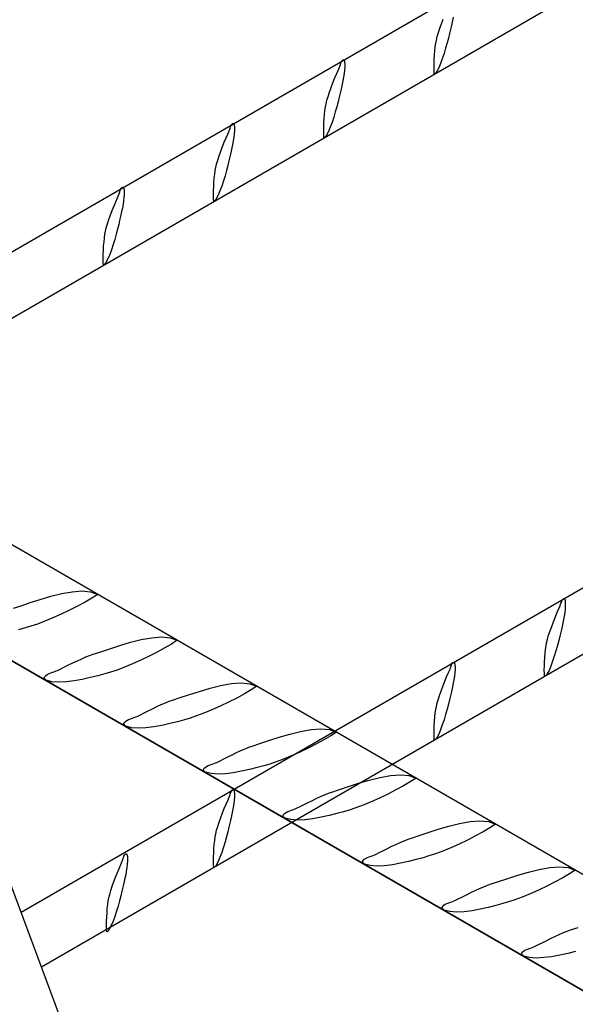
# Model space of a CAD drawing. Units: millimetres. Extents: x 132 to 2132, y 70750 to 76790.
# Drawn here: x 338 to 350, y 74717 to 74739 of the extents above; entities that cross this region are included whole.
import ezdxf

# ---------------------------------------------------------------- set-up
doc = ezdxf.new("R2010")
doc.units = ezdxf.units.MM
doc.layers.add('FERRI_ARMATURA_ROMPITRATTA', color=3, linetype='Continuous')
doc.layers.add('SOLAIO_PLASTBAU', color=252, linetype='Continuous')

msp = doc.modelspace()

# ---------------------------------------------------------------- linework, layer by layer
at = {"layer": 'FERRI_ARMATURA_ROMPITRATTA', "linetype": 'Continuous'}
for p, q in [((449.836, 74662.844), (251.719, 74777.226)), ((448.882, 74660.868), (248.915, 74776.32)), ((332.476, 74730.403), (371.878, 74753.152)), ((333.336, 74729.455), (372.336, 74751.972)), ((371.97, 74738.72), (338.366, 74719.321)), ((347.507, 74738.64), (347.544, 74738.739)), ((347.763, 74738.788), (347.748, 74738.711)), ((347.44, 74738.448), (347.471, 74738.542)), ((347.471, 74738.542), (347.507, 74738.64)), ((347.704, 74738.517), (347.683, 74738.431)), ((347.717, 74738.573), (347.704, 74738.517)), ((347.732, 74738.639), (347.717, 74738.573)), ((347.748, 74738.711), (347.732, 74738.639)), ((347.396, 74738.286), (347.414, 74738.362)), ((347.414, 74738.362), (347.44, 74738.448)), ((347.658, 74738.331), (347.629, 74738.223)), ((347.683, 74738.431), (347.658, 74738.331)), ((347.364, 74738.055), (347.373, 74738.141)), ((347.373, 74738.141), (347.384, 74738.219)), ((347.384, 74738.219), (347.396, 74738.286)), ((347.597, 74738.108), (347.563, 74737.993)), ((347.629, 74738.223), (347.597, 74738.108)), ((373.219, 74737.999), (338.809, 74718.134)), ((347.348, 74737.781), (347.351, 74737.872)), ((347.351, 74737.872), (347.357, 74737.964)), ((347.357, 74737.964), (347.364, 74738.055)), ((347.526, 74737.881), (347.487, 74737.776)), ((347.563, 74737.993), (347.526, 74737.881)), ((345.258, 74737.626), (345.289, 74737.697)), ((345.289, 74737.697), (345.296, 74737.714)), ((345.296, 74737.714), (345.302, 74737.735)), ((345.302, 74737.735), (345.31, 74737.759)), ((345.31, 74737.759), (345.318, 74737.784)), ((345.318, 74737.784), (345.328, 74737.808)), ((345.328, 74737.808), (345.338, 74737.829)), ((345.338, 74737.829), (345.35, 74737.846)), ((345.35, 74737.846), (345.363, 74737.856)), ((345.363, 74737.856), (345.377, 74737.859)), ((345.377, 74737.859), (345.385, 74737.855)), ((345.385, 74737.855), (345.391, 74737.848)), ((345.391, 74737.848), (345.396, 74737.836)), ((345.396, 74737.836), (345.399, 74737.823)), ((345.399, 74737.823), (345.401, 74737.808)), ((345.404, 74737.697), (345.399, 74737.631)), ((345.401, 74737.808), (345.402, 74737.793)), ((345.402, 74737.793), (345.403, 74737.779)), ((345.403, 74737.779), (345.404, 74737.766)), ((345.404, 74737.766), (345.404, 74737.755)), ((345.404, 74737.755), (345.404, 74737.697)), ((347.346, 74737.694), (347.348, 74737.781)), ((347.348, 74737.615), (347.346, 74737.694)), ((347.448, 74737.683), (347.407, 74737.605)), ((347.487, 74737.776), (347.448, 74737.683)), ((345.146, 74737.354), (345.185, 74737.451)), ((345.185, 74737.451), (345.222, 74737.543)), ((345.222, 74737.543), (345.258, 74737.626)), ((345.379, 74737.481), (345.364, 74737.403)), ((345.39, 74737.558), (345.379, 74737.481)), ((345.399, 74737.631), (345.39, 74737.558)), ((347.351, 74737.548), (347.348, 74737.615)), ((347.358, 74737.551), (347.351, 74737.548)), ((347.365, 74737.556), (347.358, 74737.551)), ((347.372, 74737.562), (347.365, 74737.556)), ((347.379, 74737.569), (347.372, 74737.562)), ((347.386, 74737.576), (347.379, 74737.569)), ((347.392, 74737.584), (347.386, 74737.576)), ((347.398, 74737.592), (347.392, 74737.584)), ((347.403, 74737.599), (347.398, 74737.592)), ((347.407, 74737.605), (347.403, 74737.599)), ((345.073, 74737.157), (345.109, 74737.255)), ((345.109, 74737.255), (345.146, 74737.354)), ((345.334, 74737.254), (345.319, 74737.189)), ((345.349, 74737.327), (345.334, 74737.254)), ((345.364, 74737.403), (345.349, 74737.327)), ((345.016, 74736.977), (345.042, 74737.063)), ((345.042, 74737.063), (345.073, 74737.157)), ((345.284, 74737.046), (345.259, 74736.947)), ((345.305, 74737.132), (345.284, 74737.046)), ((345.319, 74737.189), (345.305, 74737.132)), ((344.975, 74736.756), (344.986, 74736.835)), ((344.986, 74736.835), (344.998, 74736.902)), ((344.998, 74736.902), (345.016, 74736.977)), ((345.231, 74736.838), (345.199, 74736.724)), ((345.259, 74736.947), (345.231, 74736.838)), ((344.953, 74736.487), (344.959, 74736.58)), ((344.959, 74736.58), (344.966, 74736.67)), ((344.966, 74736.67), (344.975, 74736.756)), ((345.165, 74736.609), (345.128, 74736.497)), ((345.199, 74736.724), (345.165, 74736.609)), ((342.904, 74736.351), (342.912, 74736.375)), ((342.912, 74736.375), (342.92, 74736.399)), ((342.92, 74736.399), (342.929, 74736.423)), ((342.929, 74736.423), (342.94, 74736.444)), ((342.94, 74736.444), (342.951, 74736.461)), ((342.951, 74736.461), (342.964, 74736.472)), ((342.964, 74736.472), (342.979, 74736.475)), ((342.979, 74736.475), (342.987, 74736.471)), ((342.987, 74736.471), (342.993, 74736.463)), ((342.993, 74736.463), (342.998, 74736.452)), ((342.998, 74736.452), (343.001, 74736.439)), ((343.001, 74736.439), (343.003, 74736.424)), ((343.003, 74736.424), (343.005, 74736.409)), ((343.005, 74736.409), (343.006, 74736.394)), ((343.006, 74736.394), (343.006, 74736.381)), ((343.006, 74736.381), (343.007, 74736.371)), ((343.007, 74736.371), (343.007, 74736.313)), ((344.948, 74736.31), (344.95, 74736.396)), ((344.95, 74736.396), (344.953, 74736.487)), ((345.089, 74736.392), (345.05, 74736.298)), ((345.128, 74736.497), (345.089, 74736.392)), ((342.786, 74736.067), (342.824, 74736.158)), ((342.824, 74736.158), (342.859, 74736.242)), ((342.859, 74736.242), (342.891, 74736.313)), ((342.891, 74736.313), (342.897, 74736.33)), ((342.897, 74736.33), (342.904, 74736.351)), ((342.993, 74736.173), (342.981, 74736.096)), ((343.002, 74736.246), (342.993, 74736.173)), ((343.007, 74736.313), (343.002, 74736.246)), ((344.95, 74736.231), (344.948, 74736.31)), ((344.953, 74736.163), (344.95, 74736.231)), ((344.96, 74736.166), (344.953, 74736.163)), ((344.967, 74736.171), (344.96, 74736.166)), ((344.974, 74736.177), (344.967, 74736.171)), ((344.981, 74736.184), (344.974, 74736.177)), ((344.988, 74736.192), (344.981, 74736.184)), ((344.994, 74736.2), (344.988, 74736.192)), ((345, 74736.207), (344.994, 74736.2)), ((345.005, 74736.214), (345, 74736.207)), ((345.009, 74736.221), (345.005, 74736.214)), ((345.05, 74736.298), (345.009, 74736.221)), ((342.71, 74735.871), (342.748, 74735.97)), ((342.748, 74735.97), (342.786, 74736.067)), ((342.951, 74735.942), (342.936, 74735.87)), ((342.967, 74736.019), (342.951, 74735.942)), ((342.981, 74736.096), (342.967, 74736.019)), ((342.644, 74735.679), (342.675, 74735.773)), ((342.675, 74735.773), (342.71, 74735.871)), ((342.908, 74735.748), (342.887, 74735.662)), ((342.921, 74735.804), (342.908, 74735.748)), ((342.936, 74735.87), (342.921, 74735.804)), ((342.588, 74735.45), (342.6, 74735.517)), ((342.6, 74735.517), (342.618, 74735.592)), ((342.618, 74735.592), (342.644, 74735.679)), ((342.862, 74735.562), (342.833, 74735.454)), ((342.887, 74735.662), (342.862, 74735.562)), ((342.568, 74735.286), (342.577, 74735.372)), ((342.577, 74735.372), (342.588, 74735.45)), ((342.801, 74735.339), (342.767, 74735.224)), ((342.833, 74735.454), (342.801, 74735.339)), ((340.553, 74735.076), (340.566, 74735.087)), ((340.566, 74735.087), (340.581, 74735.09)), ((340.581, 74735.09), (340.589, 74735.086)), ((340.589, 74735.086), (340.595, 74735.078)), ((342.551, 74735.012), (342.555, 74735.103)), ((342.555, 74735.103), (342.56, 74735.195)), ((342.56, 74735.195), (342.568, 74735.286)), ((342.73, 74735.112), (342.691, 74735.007)), ((342.767, 74735.224), (342.73, 74735.112)), ((340.461, 74734.857), (340.493, 74734.928)), ((340.493, 74734.928), (340.499, 74734.945)), ((340.499, 74734.945), (340.506, 74734.966)), ((340.506, 74734.966), (340.514, 74734.99)), ((340.514, 74734.99), (340.522, 74735.015)), ((340.522, 74735.015), (340.531, 74735.039)), ((340.531, 74735.039), (340.542, 74735.06)), ((340.542, 74735.06), (340.553, 74735.076)), ((340.595, 74735.078), (340.6, 74735.067)), ((340.6, 74735.067), (340.603, 74735.054)), ((340.603, 74735.054), (340.605, 74735.039)), ((340.608, 74734.928), (340.603, 74734.862)), ((340.605, 74735.039), (340.606, 74735.024)), ((340.606, 74735.024), (340.607, 74735.01)), ((340.607, 74735.01), (340.608, 74734.996)), ((340.608, 74734.996), (340.608, 74734.986)), ((340.608, 74734.986), (340.608, 74734.928)), ((342.55, 74734.925), (342.551, 74735.012)), ((342.551, 74734.846), (342.55, 74734.925)), ((342.652, 74734.914), (342.611, 74734.836)), ((342.691, 74735.007), (342.652, 74734.914)), ((340.35, 74734.585), (340.388, 74734.682)), ((340.388, 74734.682), (340.426, 74734.774)), ((340.426, 74734.774), (340.461, 74734.857)), ((340.583, 74734.712), (340.569, 74734.634)), ((340.594, 74734.789), (340.583, 74734.712)), ((340.603, 74734.862), (340.594, 74734.789)), ((342.555, 74734.778), (342.551, 74734.846)), ((342.561, 74734.782), (342.555, 74734.778)), ((342.568, 74734.787), (342.561, 74734.782)), ((342.575, 74734.793), (342.568, 74734.787)), ((342.582, 74734.8), (342.575, 74734.793)), ((342.589, 74734.807), (342.582, 74734.8)), ((342.596, 74734.815), (342.589, 74734.807)), ((342.602, 74734.823), (342.596, 74734.815)), ((342.607, 74734.83), (342.602, 74734.823)), ((342.611, 74734.836), (342.607, 74734.83)), ((340.277, 74734.388), (340.312, 74734.486)), ((340.312, 74734.486), (340.35, 74734.585)), ((340.538, 74734.485), (340.523, 74734.42)), ((340.553, 74734.558), (340.538, 74734.485)), ((340.569, 74734.634), (340.553, 74734.558)), ((340.22, 74734.208), (340.246, 74734.294)), ((340.246, 74734.294), (340.277, 74734.388)), ((340.489, 74734.277), (340.464, 74734.178)), ((340.51, 74734.363), (340.489, 74734.277)), ((340.523, 74734.42), (340.51, 74734.363)), ((340.179, 74733.987), (340.19, 74734.065)), ((340.19, 74734.065), (340.202, 74734.132)), ((340.202, 74734.132), (340.22, 74734.208)), ((340.435, 74734.069), (340.403, 74733.955)), ((340.464, 74734.178), (340.435, 74734.069)), ((340.157, 74733.718), (340.162, 74733.811)), ((340.162, 74733.811), (340.17, 74733.901)), ((340.17, 74733.901), (340.179, 74733.987)), ((340.369, 74733.84), (340.332, 74733.728)), ((340.403, 74733.955), (340.369, 74733.84)), ((340.152, 74733.541), (340.153, 74733.627)), ((340.153, 74733.627), (340.157, 74733.718)), ((340.293, 74733.623), (340.254, 74733.529)), ((340.332, 74733.728), (340.293, 74733.623)), ((340.153, 74733.462), (340.152, 74733.541)), ((340.157, 74733.394), (340.153, 74733.462)), ((340.163, 74733.397), (340.157, 74733.394)), ((340.17, 74733.402), (340.163, 74733.397)), ((340.177, 74733.408), (340.17, 74733.402)), ((340.184, 74733.415), (340.177, 74733.408)), ((340.191, 74733.423), (340.184, 74733.415)), ((340.198, 74733.431), (340.191, 74733.423)), ((340.204, 74733.438), (340.198, 74733.431)), ((340.209, 74733.445), (340.204, 74733.438)), ((340.213, 74733.452), (340.209, 74733.445)), ((340.254, 74733.529), (340.213, 74733.452)), ((332.945, 74727.805), (370.757, 74705.974)), ((339.479, 74726.296), (339.691, 74726.312)), ((339.691, 74726.312), (339.879, 74726.295)), ((338.565, 74726.058), (338.784, 74726.129)), ((338.784, 74726.129), (339.016, 74726.197)), ((339.016, 74726.197), (339.251, 74726.256)), ((339.251, 74726.256), (339.479, 74726.296)), ((339.908, 74726.159), (339.76, 74726.072)), ((339.879, 74726.295), (340.032, 74726.239)), ((340.032, 74726.239), (339.908, 74726.159)), ((350.115, 74726.071), (350.124, 74726.094)), ((350.124, 74726.094), (350.134, 74726.116)), ((350.134, 74726.116), (350.146, 74726.132)), ((350.146, 74726.132), (350.159, 74726.143)), ((350.159, 74726.143), (350.173, 74726.146)), ((350.173, 74726.146), (350.181, 74726.142)), ((350.181, 74726.142), (350.187, 74726.134)), ((350.187, 74726.134), (350.192, 74726.123)), ((350.192, 74726.123), (350.195, 74726.11)), ((350.195, 74726.11), (350.197, 74726.095)), ((350.197, 74726.095), (350.198, 74726.08)), ((338.201, 74725.937), (338.368, 74725.991)), ((338.368, 74725.991), (338.565, 74726.058)), ((339.418, 74725.894), (339.236, 74725.807)), ((339.595, 74725.983), (339.418, 74725.894)), ((339.76, 74726.072), (339.595, 74725.983)), ((350.018, 74725.83), (350.054, 74725.913)), ((350.054, 74725.913), (350.085, 74725.984)), ((350.085, 74725.984), (350.092, 74726.001)), ((350.092, 74726.001), (350.099, 74726.022)), ((350.099, 74726.022), (350.106, 74726.046)), ((350.106, 74726.046), (350.115, 74726.071)), ((350.195, 74725.917), (350.187, 74725.844)), ((350.2, 74725.984), (350.195, 74725.917)), ((350.198, 74726.08), (350.199, 74726.065)), ((350.199, 74726.065), (350.2, 74726.052)), ((350.2, 74726.052), (350.2, 74726.042)), ((350.2, 74726.042), (350.2, 74725.984)), ((339.056, 74725.726), (338.882, 74725.654)), ((339.236, 74725.807), (339.056, 74725.726)), ((349.942, 74725.641), (349.981, 74725.738)), ((349.981, 74725.738), (350.018, 74725.83)), ((350.161, 74725.69), (350.145, 74725.614)), ((350.175, 74725.768), (350.161, 74725.69)), ((350.187, 74725.844), (350.175, 74725.768)), ((338.456, 74725.511), (338.307, 74725.47)), ((338.582, 74725.547), (338.456, 74725.511)), ((338.722, 74725.593), (338.582, 74725.547)), ((338.882, 74725.654), (338.722, 74725.593)), ((349.869, 74725.444), (349.905, 74725.542)), ((349.905, 74725.542), (349.942, 74725.641)), ((350.115, 74725.476), (350.102, 74725.419)), ((350.13, 74725.541), (350.115, 74725.476)), ((350.145, 74725.614), (350.13, 74725.541)), ((340.747, 74725.198), (340.981, 74725.256)), ((340.981, 74725.256), (341.21, 74725.297)), ((341.21, 74725.297), (341.422, 74725.313)), ((341.422, 74725.313), (341.609, 74725.296)), ((341.609, 74725.296), (341.762, 74725.24)), ((341.762, 74725.24), (341.638, 74725.159)), ((349.794, 74725.188), (349.812, 74725.264)), ((349.812, 74725.264), (349.838, 74725.35)), ((349.838, 74725.35), (349.869, 74725.444)), ((350.081, 74725.333), (350.056, 74725.234)), ((350.102, 74725.419), (350.081, 74725.333)), ((340.098, 74724.992), (340.296, 74725.058)), ((340.296, 74725.058), (340.515, 74725.13)), ((340.515, 74725.13), (340.747, 74725.198)), ((341.491, 74725.073), (341.325, 74724.984)), ((341.638, 74725.159), (341.491, 74725.073)), ((349.762, 74724.957), (349.771, 74725.043)), ((349.771, 74725.043), (349.782, 74725.121)), ((349.782, 74725.121), (349.794, 74725.188)), ((350.027, 74725.125), (349.996, 74725.011)), ((350.056, 74725.234), (350.027, 74725.125)), ((339.59, 74724.797), (339.685, 74724.84)), ((339.685, 74724.84), (339.775, 74724.88)), ((339.775, 74724.88), (339.858, 74724.913)), ((339.858, 74724.913), (339.932, 74724.938)), ((339.932, 74724.938), (340.098, 74724.992)), ((341.149, 74724.895), (340.967, 74724.808)), ((341.325, 74724.984), (341.149, 74724.895)), ((349.749, 74724.774), (349.755, 74724.867)), ((349.755, 74724.867), (349.762, 74724.957)), ((349.961, 74724.895), (349.924, 74724.783)), ((349.996, 74725.011), (349.961, 74724.895)), ((339.162, 74724.585), (339.232, 74724.62)), ((339.232, 74724.62), (339.313, 74724.661)), ((339.313, 74724.661), (339.401, 74724.705)), ((339.401, 74724.705), (339.495, 74724.751)), ((339.495, 74724.751), (339.59, 74724.797)), ((340.613, 74724.655), (340.453, 74724.594)), ((340.786, 74724.727), (340.613, 74724.655)), ((340.967, 74724.808), (340.786, 74724.727)), ((347.656, 74724.528), (347.687, 74724.6)), ((347.687, 74724.6), (347.694, 74724.616)), ((347.694, 74724.616), (347.701, 74724.638)), ((347.701, 74724.638), (347.708, 74724.661)), ((347.708, 74724.661), (347.717, 74724.686)), ((347.717, 74724.686), (347.726, 74724.71)), ((347.726, 74724.71), (347.736, 74724.731)), ((347.736, 74724.731), (347.748, 74724.748)), ((347.748, 74724.748), (347.761, 74724.758)), ((347.761, 74724.758), (347.775, 74724.761)), ((347.775, 74724.761), (347.783, 74724.758)), ((347.783, 74724.758), (347.789, 74724.75)), ((347.789, 74724.75), (347.794, 74724.739)), ((347.794, 74724.739), (347.797, 74724.725)), ((347.797, 74724.725), (347.799, 74724.711)), ((347.802, 74724.6), (347.797, 74724.533)), ((347.799, 74724.711), (347.8, 74724.695)), ((347.8, 74724.695), (347.801, 74724.681)), ((347.801, 74724.681), (347.802, 74724.668)), ((347.802, 74724.668), (347.802, 74724.657)), ((347.802, 74724.657), (347.802, 74724.6)), ((349.744, 74724.596), (349.746, 74724.683)), ((349.746, 74724.518), (349.744, 74724.596)), ((349.746, 74724.683), (349.749, 74724.774)), ((349.886, 74724.679), (349.846, 74724.585)), ((349.924, 74724.783), (349.886, 74724.679)), ((338.871, 74724.427), (338.882, 74724.453)), ((338.871, 74724.421), (338.871, 74724.427)), ((338.873, 74724.414), (338.871, 74724.421)), ((338.877, 74724.407), (338.873, 74724.414)), ((338.882, 74724.399), (338.877, 74724.407)), ((338.882, 74724.453), (338.905, 74724.476)), ((338.888, 74724.392), (338.882, 74724.399)), ((338.895, 74724.385), (338.888, 74724.392)), ((338.902, 74724.379), (338.895, 74724.385)), ((338.905, 74724.476), (338.937, 74724.496)), ((338.937, 74724.496), (338.974, 74724.515)), ((338.974, 74724.515), (339.015, 74724.531)), ((339.015, 74724.531), (339.057, 74724.546)), ((339.057, 74724.546), (339.097, 74724.56)), ((339.097, 74724.56), (339.133, 74724.573)), ((339.133, 74724.573), (339.162, 74724.585)), ((339.698, 74724.39), (339.52, 74724.358)), ((339.872, 74724.429), (339.698, 74724.39)), ((340.037, 74724.47), (339.872, 74724.429)), ((340.186, 74724.511), (340.037, 74724.47)), ((340.313, 74724.548), (340.186, 74724.511)), ((340.453, 74724.594), (340.313, 74724.548)), ((347.583, 74724.354), (347.62, 74724.445)), ((347.62, 74724.445), (347.656, 74724.528)), ((347.777, 74724.383), (347.763, 74724.305)), ((347.789, 74724.46), (347.777, 74724.383)), ((347.797, 74724.533), (347.789, 74724.46)), ((349.749, 74724.45), (349.746, 74724.518)), ((349.756, 74724.453), (349.749, 74724.45)), ((349.763, 74724.458), (349.756, 74724.453)), ((349.77, 74724.464), (349.763, 74724.458)), ((349.777, 74724.471), (349.77, 74724.464)), ((349.784, 74724.479), (349.777, 74724.471)), ((349.79, 74724.487), (349.784, 74724.479)), ((349.796, 74724.494), (349.79, 74724.487)), ((349.801, 74724.501), (349.796, 74724.494)), ((349.805, 74724.508), (349.801, 74724.501)), ((349.846, 74724.585), (349.805, 74724.508)), ((338.908, 74724.375), (338.902, 74724.379)), ((338.914, 74724.372), (338.908, 74724.375)), ((339.037, 74724.339), (338.914, 74724.372)), ((339.183, 74724.329), (339.037, 74724.339)), ((339.346, 74724.336), (339.183, 74724.329)), ((339.52, 74724.358), (339.346, 74724.336)), ((342.246, 74724.13), (342.477, 74724.199)), ((342.477, 74724.199), (342.712, 74724.257)), ((342.712, 74724.257), (342.94, 74724.298)), ((342.94, 74724.298), (343.153, 74724.314)), ((343.153, 74724.314), (343.34, 74724.297)), ((343.34, 74724.297), (343.493, 74724.241)), ((343.493, 74724.241), (343.369, 74724.16)), ((347.507, 74724.157), (347.544, 74724.257)), ((347.544, 74724.257), (347.583, 74724.354)), ((347.748, 74724.229), (347.732, 74724.157)), ((347.763, 74724.305), (347.748, 74724.229)), ((341.662, 74723.939), (341.829, 74723.993)), ((341.829, 74723.993), (342.027, 74724.059)), ((342.027, 74724.059), (342.246, 74724.13)), ((343.056, 74723.985), (342.88, 74723.895)), ((343.222, 74724.074), (343.056, 74723.985)), ((343.369, 74724.16), (343.222, 74724.074)), ((347.414, 74723.879), (347.44, 74723.966)), ((347.44, 74723.966), (347.471, 74724.059)), ((347.471, 74724.059), (347.507, 74724.157)), ((347.704, 74724.035), (347.683, 74723.949)), ((347.717, 74724.091), (347.704, 74724.035)), ((347.732, 74724.157), (347.717, 74724.091)), ((341.131, 74723.706), (341.225, 74723.752)), ((341.225, 74723.752), (341.32, 74723.798)), ((341.32, 74723.798), (341.415, 74723.841)), ((341.415, 74723.841), (341.505, 74723.881)), ((341.505, 74723.881), (341.589, 74723.914)), ((341.589, 74723.914), (341.662, 74723.939)), ((342.698, 74723.809), (342.517, 74723.728)), ((342.88, 74723.895), (342.698, 74723.809)), ((347.384, 74723.737), (347.396, 74723.804)), ((347.396, 74723.804), (347.414, 74723.879)), ((347.629, 74723.74), (347.597, 74723.626)), ((347.658, 74723.849), (347.629, 74723.74)), ((347.683, 74723.949), (347.658, 74723.849)), ((340.705, 74723.515), (340.746, 74723.532)), ((340.746, 74723.532), (340.788, 74723.547)), ((340.788, 74723.547), (340.828, 74723.561)), ((340.828, 74723.561), (340.864, 74723.574)), ((340.864, 74723.574), (340.893, 74723.586)), ((340.893, 74723.586), (340.962, 74723.621)), ((340.962, 74723.621), (341.043, 74723.662)), ((341.043, 74723.662), (341.131, 74723.706)), ((342.043, 74723.549), (341.917, 74723.512)), ((342.184, 74723.595), (342.043, 74723.549)), ((342.344, 74723.656), (342.184, 74723.595)), ((342.517, 74723.728), (342.344, 74723.656)), ((347.357, 74723.482), (347.364, 74723.573)), ((347.364, 74723.573), (347.373, 74723.659)), ((347.373, 74723.659), (347.384, 74723.737)), ((347.597, 74723.626), (347.563, 74723.511)), ((340.601, 74723.428), (340.613, 74723.454)), ((340.601, 74723.422), (340.601, 74723.428)), ((340.603, 74723.415), (340.601, 74723.422)), ((340.607, 74723.407), (340.603, 74723.415)), ((340.612, 74723.4), (340.607, 74723.407)), ((340.619, 74723.393), (340.612, 74723.4)), ((340.613, 74723.454), (340.636, 74723.477)), ((340.625, 74723.386), (340.619, 74723.393)), ((340.632, 74723.38), (340.625, 74723.386)), ((340.639, 74723.376), (340.632, 74723.38)), ((340.636, 74723.477), (340.667, 74723.497)), ((340.645, 74723.372), (340.639, 74723.376)), ((340.767, 74723.34), (340.645, 74723.372)), ((340.667, 74723.497), (340.705, 74723.515)), ((340.914, 74723.33), (340.767, 74723.34)), ((341.077, 74723.337), (340.914, 74723.33)), ((341.251, 74723.359), (341.077, 74723.337)), ((341.428, 74723.391), (341.251, 74723.359)), ((341.603, 74723.43), (341.428, 74723.391)), ((341.768, 74723.471), (341.603, 74723.43)), ((341.917, 74723.512), (341.768, 74723.471)), ((344.671, 74723.299), (344.883, 74723.315)), ((344.883, 74723.315), (345.071, 74723.298)), ((347.348, 74723.298), (347.351, 74723.389)), ((347.351, 74723.389), (347.357, 74723.482)), ((347.526, 74723.399), (347.487, 74723.294)), ((347.563, 74723.511), (347.526, 74723.399)), ((343.757, 74723.06), (343.976, 74723.131)), ((343.976, 74723.131), (344.208, 74723.2)), ((344.208, 74723.2), (344.443, 74723.258)), ((344.443, 74723.258), (344.671, 74723.299)), ((345.1, 74723.161), (344.952, 74723.075)), ((345.071, 74723.298), (345.224, 74723.242)), ((345.224, 74723.242), (345.1, 74723.161)), ((347.346, 74723.212), (347.348, 74723.298)), ((347.348, 74723.133), (347.346, 74723.212)), ((347.351, 74723.065), (347.348, 74723.133)), ((347.392, 74723.102), (347.386, 74723.094)), ((347.398, 74723.11), (347.392, 74723.102)), ((347.403, 74723.117), (347.398, 74723.11)), ((347.407, 74723.123), (347.403, 74723.117)), ((347.448, 74723.201), (347.407, 74723.123)), ((347.487, 74723.294), (347.448, 74723.201)), ((343.236, 74722.882), (343.32, 74722.915)), ((343.32, 74722.915), (343.393, 74722.94)), ((343.393, 74722.94), (343.56, 74722.994)), ((343.56, 74722.994), (343.757, 74723.06)), ((344.61, 74722.896), (344.428, 74722.81)), ((344.787, 74722.986), (344.61, 74722.896)), ((344.952, 74723.075), (344.787, 74722.986)), ((347.358, 74723.069), (347.351, 74723.065)), ((347.365, 74723.074), (347.358, 74723.069)), ((347.372, 74723.08), (347.365, 74723.074)), ((347.379, 74723.087), (347.372, 74723.08)), ((347.386, 74723.094), (347.379, 74723.087)), ((342.773, 74722.663), (342.862, 74722.707)), ((342.862, 74722.707), (342.956, 74722.753)), ((342.956, 74722.753), (343.051, 74722.799)), ((343.051, 74722.799), (343.146, 74722.842)), ((343.146, 74722.842), (343.236, 74722.882)), ((344.247, 74722.729), (344.074, 74722.656)), ((344.428, 74722.81), (344.247, 74722.729)), ((342.331, 74722.429), (342.343, 74722.455)), ((342.343, 74722.455), (342.366, 74722.478)), ((342.366, 74722.478), (342.398, 74722.498)), ((342.398, 74722.498), (342.435, 74722.516)), ((342.435, 74722.516), (342.476, 74722.533)), ((342.476, 74722.533), (342.518, 74722.548)), ((342.518, 74722.548), (342.558, 74722.562)), ((342.558, 74722.562), (342.594, 74722.575)), ((342.594, 74722.575), (342.623, 74722.587)), ((342.623, 74722.587), (342.693, 74722.622)), ((342.693, 74722.622), (342.773, 74722.663)), ((343.498, 74722.472), (343.333, 74722.43)), ((343.647, 74722.513), (343.498, 74722.472)), ((343.773, 74722.55), (343.647, 74722.513)), ((343.914, 74722.596), (343.773, 74722.55)), ((344.074, 74722.656), (343.914, 74722.596)), ((342.331, 74722.423), (342.331, 74722.429)), ((342.334, 74722.416), (342.331, 74722.423)), ((342.337, 74722.408), (342.334, 74722.416)), ((342.343, 74722.401), (342.337, 74722.408)), ((342.349, 74722.394), (342.343, 74722.401)), ((342.356, 74722.387), (342.349, 74722.394)), ((342.363, 74722.381), (342.356, 74722.387)), ((342.369, 74722.376), (342.363, 74722.381)), ((342.375, 74722.373), (342.369, 74722.376)), ((342.498, 74722.341), (342.375, 74722.373)), ((342.645, 74722.331), (342.498, 74722.341)), ((342.808, 74722.338), (342.645, 74722.331)), ((342.981, 74722.36), (342.808, 74722.338)), ((343.159, 74722.392), (342.981, 74722.36)), ((343.333, 74722.43), (343.159, 74722.392)), ((345.938, 74722.201), (346.173, 74722.259)), ((346.173, 74722.259), (346.401, 74722.3)), ((346.401, 74722.3), (346.614, 74722.316)), ((346.614, 74722.316), (346.801, 74722.299)), ((346.801, 74722.299), (346.954, 74722.242)), ((346.954, 74722.242), (346.83, 74722.162)), ((345.29, 74721.995), (345.488, 74722.061)), ((345.488, 74722.061), (345.707, 74722.132)), ((345.707, 74722.132), (345.938, 74722.201)), ((346.682, 74722.076), (346.517, 74721.987)), ((346.83, 74722.162), (346.682, 74722.076)), ((342.859, 74721.759), (342.891, 74721.831)), ((342.891, 74721.831), (342.897, 74721.847)), ((342.897, 74721.847), (342.904, 74721.869)), ((342.904, 74721.869), (342.912, 74721.892)), ((342.912, 74721.892), (342.92, 74721.917)), ((342.92, 74721.917), (342.929, 74721.941)), ((342.929, 74721.941), (342.94, 74721.962)), ((342.94, 74721.962), (342.951, 74721.979)), ((342.951, 74721.979), (342.964, 74721.989)), ((342.964, 74721.989), (342.979, 74721.992)), ((342.979, 74721.992), (342.987, 74721.989)), ((342.987, 74721.989), (342.993, 74721.981)), ((342.993, 74721.981), (342.998, 74721.97)), ((342.998, 74721.97), (343.001, 74721.956)), ((343.001, 74721.956), (343.003, 74721.942)), ((343.007, 74721.831), (343.002, 74721.764)), ((343.003, 74721.942), (343.005, 74721.926)), ((343.005, 74721.926), (343.006, 74721.912)), ((343.006, 74721.912), (343.006, 74721.899)), ((343.006, 74721.899), (343.007, 74721.888)), ((343.007, 74721.888), (343.007, 74721.831)), ((344.782, 74721.799), (344.876, 74721.843)), ((344.876, 74721.843), (344.967, 74721.882)), ((344.967, 74721.882), (345.05, 74721.916)), ((345.05, 74721.916), (345.124, 74721.941)), ((345.124, 74721.941), (345.29, 74721.995)), ((346.34, 74721.897), (346.158, 74721.811)), ((346.517, 74721.987), (346.34, 74721.897)), ((342.786, 74721.585), (342.824, 74721.676)), ((342.824, 74721.676), (342.859, 74721.759)), ((342.981, 74721.614), (342.967, 74721.536)), ((342.993, 74721.691), (342.981, 74721.614)), ((343.002, 74721.764), (342.993, 74721.691)), ((344.353, 74721.588), (344.423, 74721.623)), ((344.423, 74721.623), (344.504, 74721.664)), ((344.504, 74721.664), (344.592, 74721.708)), ((344.592, 74721.708), (344.686, 74721.754)), ((344.686, 74721.754), (344.782, 74721.799)), ((345.804, 74721.657), (345.644, 74721.597)), ((345.978, 74721.73), (345.804, 74721.657)), ((346.158, 74721.811), (345.978, 74721.73)), ((342.675, 74721.29), (342.71, 74721.388)), ((342.71, 74721.388), (342.748, 74721.488)), ((342.748, 74721.488), (342.786, 74721.585)), ((342.936, 74721.388), (342.921, 74721.322)), ((342.951, 74721.46), (342.936, 74721.388)), ((342.967, 74721.536), (342.951, 74721.46)), ((344.062, 74721.43), (344.074, 74721.456)), ((344.062, 74721.424), (344.062, 74721.43)), ((344.064, 74721.417), (344.062, 74721.424)), ((344.068, 74721.409), (344.064, 74721.417)), ((344.073, 74721.402), (344.068, 74721.409)), ((344.08, 74721.395), (344.073, 74721.402)), ((344.074, 74721.456), (344.097, 74721.478)), ((344.087, 74721.388), (344.08, 74721.395)), ((344.093, 74721.382), (344.087, 74721.388)), ((344.097, 74721.478), (344.128, 74721.499)), ((344.128, 74721.499), (344.166, 74721.517)), ((344.166, 74721.517), (344.207, 74721.534)), ((344.207, 74721.534), (344.249, 74721.549)), ((344.249, 74721.549), (344.289, 74721.563)), ((344.289, 74721.563), (344.325, 74721.576)), ((344.325, 74721.576), (344.353, 74721.588)), ((344.889, 74721.393), (344.712, 74721.361)), ((345.064, 74721.431), (344.889, 74721.393)), ((345.229, 74721.473), (345.064, 74721.431)), ((345.378, 74721.514), (345.229, 74721.473)), ((345.504, 74721.551), (345.378, 74721.514)), ((345.644, 74721.597), (345.504, 74721.551)), ((342.618, 74721.11), (342.644, 74721.196)), ((342.644, 74721.196), (342.675, 74721.29)), ((342.887, 74721.179), (342.862, 74721.08)), ((342.908, 74721.265), (342.887, 74721.179)), ((342.921, 74721.322), (342.908, 74721.265)), ((344.1, 74721.377), (344.093, 74721.382)), ((344.106, 74721.374), (344.1, 74721.377)), ((344.229, 74721.342), (344.106, 74721.374)), ((344.375, 74721.331), (344.229, 74721.342)), ((344.538, 74721.339), (344.375, 74721.331)), ((344.712, 74721.361), (344.538, 74721.339)), ((347.437, 74721.133), (347.669, 74721.202)), ((347.669, 74721.202), (347.903, 74721.26)), ((347.903, 74721.26), (348.132, 74721.301)), ((348.132, 74721.301), (348.344, 74721.317)), ((348.344, 74721.317), (348.532, 74721.3)), ((348.532, 74721.3), (348.685, 74721.243)), ((348.685, 74721.243), (348.561, 74721.163)), ((342.577, 74720.89), (342.588, 74720.968)), ((342.588, 74720.968), (342.6, 74721.035)), ((342.6, 74721.035), (342.618, 74721.11)), ((342.833, 74720.971), (342.801, 74720.857)), ((342.862, 74721.08), (342.833, 74720.971)), ((346.854, 74720.942), (347.021, 74720.996)), ((347.021, 74720.996), (347.218, 74721.062)), ((347.218, 74721.062), (347.437, 74721.133)), ((348.247, 74720.988), (348.071, 74720.898)), ((348.413, 74721.077), (348.247, 74720.988)), ((348.561, 74721.163), (348.413, 74721.077)), ((342.56, 74720.713), (342.568, 74720.804)), ((342.568, 74720.804), (342.577, 74720.89)), ((342.801, 74720.857), (342.767, 74720.742)), ((346.323, 74720.709), (346.416, 74720.755)), ((346.416, 74720.755), (346.512, 74720.8)), ((346.512, 74720.8), (346.607, 74720.844)), ((346.607, 74720.844), (346.697, 74720.883)), ((346.697, 74720.883), (346.781, 74720.917)), ((346.781, 74720.917), (346.854, 74720.942)), ((347.889, 74720.811), (347.708, 74720.73)), ((348.071, 74720.898), (347.889, 74720.811)), ((340.595, 74720.524), (340.604, 74720.548)), ((340.604, 74720.548), (340.614, 74720.569)), ((340.614, 74720.569), (340.626, 74720.586)), ((340.626, 74720.586), (340.639, 74720.596)), ((340.639, 74720.596), (340.653, 74720.599)), ((340.653, 74720.599), (340.661, 74720.595)), ((340.661, 74720.595), (340.667, 74720.588)), ((340.667, 74720.588), (340.672, 74720.577)), ((340.672, 74720.577), (340.675, 74720.563)), ((340.675, 74720.563), (340.678, 74720.548)), ((340.678, 74720.548), (340.679, 74720.533)), ((340.679, 74720.533), (340.68, 74720.519)), ((342.55, 74720.443), (342.551, 74720.529)), ((342.551, 74720.529), (342.555, 74720.62)), ((342.555, 74720.62), (342.56, 74720.713)), ((342.73, 74720.63), (342.691, 74720.525)), ((342.767, 74720.742), (342.73, 74720.63)), ((345.896, 74720.518), (345.937, 74720.534)), ((345.937, 74720.534), (345.979, 74720.549)), ((345.979, 74720.549), (346.019, 74720.563)), ((346.019, 74720.563), (346.055, 74720.576)), ((346.055, 74720.576), (346.084, 74720.589)), ((346.084, 74720.589), (346.154, 74720.624)), ((346.154, 74720.624), (346.234, 74720.664)), ((346.234, 74720.664), (346.323, 74720.709)), ((347.234, 74720.552), (347.108, 74720.515)), ((347.375, 74720.598), (347.234, 74720.552)), ((347.535, 74720.658), (347.375, 74720.598)), ((347.708, 74720.73), (347.535, 74720.658)), ((340.498, 74720.283), (340.534, 74720.366)), ((340.534, 74720.366), (340.565, 74720.437)), ((340.565, 74720.437), (340.572, 74720.454)), ((340.572, 74720.454), (340.579, 74720.475)), ((340.579, 74720.475), (340.586, 74720.499)), ((340.586, 74720.499), (340.595, 74720.524)), ((340.676, 74720.371), (340.667, 74720.298)), ((340.681, 74720.437), (340.676, 74720.371)), ((340.68, 74720.519), (340.68, 74720.506)), ((340.68, 74720.506), (340.681, 74720.495)), ((340.681, 74720.495), (340.681, 74720.437)), ((342.551, 74720.364), (342.55, 74720.443)), ((342.555, 74720.296), (342.551, 74720.364)), ((342.582, 74720.318), (342.575, 74720.311)), ((342.589, 74720.325), (342.582, 74720.318)), ((342.596, 74720.333), (342.589, 74720.325)), ((342.602, 74720.341), (342.596, 74720.333)), ((342.607, 74720.348), (342.602, 74720.341)), ((342.611, 74720.354), (342.607, 74720.348)), ((342.652, 74720.432), (342.611, 74720.354)), ((342.691, 74720.525), (342.652, 74720.432)), ((345.792, 74720.431), (345.804, 74720.456)), ((345.792, 74720.425), (345.792, 74720.431)), ((345.795, 74720.418), (345.792, 74720.425)), ((345.799, 74720.41), (345.795, 74720.418)), ((345.804, 74720.403), (345.799, 74720.41)), ((345.804, 74720.456), (345.827, 74720.479)), ((345.81, 74720.395), (345.804, 74720.403)), ((345.817, 74720.389), (345.81, 74720.395)), ((345.824, 74720.383), (345.817, 74720.389)), ((345.831, 74720.378), (345.824, 74720.383)), ((345.827, 74720.479), (345.859, 74720.5)), ((345.837, 74720.375), (345.831, 74720.378)), ((345.959, 74720.343), (345.837, 74720.375)), ((345.859, 74720.5), (345.896, 74720.518)), ((346.106, 74720.332), (345.959, 74720.343)), ((346.269, 74720.34), (346.106, 74720.332)), ((346.443, 74720.361), (346.269, 74720.34)), ((346.62, 74720.394), (346.443, 74720.361)), ((346.794, 74720.432), (346.62, 74720.394)), ((346.959, 74720.474), (346.794, 74720.432)), ((347.108, 74720.515), (346.959, 74720.474)), ((349.862, 74720.302), (350.075, 74720.318)), ((350.075, 74720.318), (350.262, 74720.301)), ((340.422, 74720.094), (340.461, 74720.191)), ((340.461, 74720.191), (340.498, 74720.283)), ((340.641, 74720.143), (340.626, 74720.067)), ((340.655, 74720.221), (340.641, 74720.143)), ((340.667, 74720.298), (340.655, 74720.221)), ((342.561, 74720.3), (342.555, 74720.296)), ((342.568, 74720.305), (342.561, 74720.3)), ((342.575, 74720.311), (342.568, 74720.305)), ((348.949, 74720.063), (349.168, 74720.134)), ((349.168, 74720.134), (349.399, 74720.203)), ((349.399, 74720.203), (349.634, 74720.261)), ((349.634, 74720.261), (349.862, 74720.302)), ((350.291, 74720.164), (350.143, 74720.078)), ((350.262, 74720.301), (350.415, 74720.244)), ((350.415, 74720.244), (350.291, 74720.164)), ((340.318, 74719.803), (340.349, 74719.897)), ((340.349, 74719.897), (340.385, 74719.995)), ((340.385, 74719.995), (340.422, 74720.094)), ((340.595, 74719.929), (340.582, 74719.872)), ((340.61, 74719.994), (340.595, 74719.929)), ((340.626, 74720.067), (340.61, 74719.994)), ((348.428, 74719.884), (348.511, 74719.918)), ((348.511, 74719.918), (348.585, 74719.943)), ((348.585, 74719.943), (348.751, 74719.997)), ((348.751, 74719.997), (348.949, 74720.063)), ((349.801, 74719.899), (349.619, 74719.812)), ((349.978, 74719.988), (349.801, 74719.899)), ((350.143, 74720.078), (349.978, 74719.988)), ((340.274, 74719.641), (340.293, 74719.717)), ((340.293, 74719.717), (340.318, 74719.803)), ((340.536, 74719.687), (340.507, 74719.578)), ((340.561, 74719.786), (340.536, 74719.687)), ((340.582, 74719.872), (340.561, 74719.786)), ((347.965, 74719.665), (348.054, 74719.71)), ((348.054, 74719.71), (348.147, 74719.755)), ((348.147, 74719.755), (348.243, 74719.801)), ((348.243, 74719.801), (348.337, 74719.845)), ((348.337, 74719.845), (348.428, 74719.884)), ((349.439, 74719.731), (349.265, 74719.659)), ((349.619, 74719.812), (349.439, 74719.731)), ((340.242, 74719.41), (340.252, 74719.496)), ((340.252, 74719.496), (340.262, 74719.575)), ((340.262, 74719.575), (340.274, 74719.641)), ((340.475, 74719.464), (340.441, 74719.349)), ((340.507, 74719.578), (340.475, 74719.464)), ((347.535, 74719.457), (347.558, 74719.48)), ((347.558, 74719.48), (347.589, 74719.501)), ((347.589, 74719.501), (347.627, 74719.519)), ((347.627, 74719.519), (347.668, 74719.535)), ((347.668, 74719.535), (347.71, 74719.55)), ((347.71, 74719.55), (347.75, 74719.564)), ((347.75, 74719.564), (347.786, 74719.577)), ((347.786, 74719.577), (347.815, 74719.59)), ((347.815, 74719.59), (347.884, 74719.625)), ((347.884, 74719.625), (347.965, 74719.665)), ((348.69, 74719.475), (348.525, 74719.433)), ((348.839, 74719.516), (348.69, 74719.475)), ((348.965, 74719.553), (348.839, 74719.516)), ((349.105, 74719.599), (348.965, 74719.553)), ((349.265, 74719.659), (349.105, 74719.599)), ((340.229, 74719.227), (340.235, 74719.32)), ((340.235, 74719.32), (340.242, 74719.41)), ((340.441, 74719.349), (340.404, 74719.237)), ((347.523, 74719.432), (347.535, 74719.457)), ((347.523, 74719.425), (347.523, 74719.432)), ((347.525, 74719.418), (347.523, 74719.425)), ((347.529, 74719.411), (347.525, 74719.418)), ((347.534, 74719.404), (347.529, 74719.411)), ((347.541, 74719.396), (347.534, 74719.404)), ((347.548, 74719.39), (347.541, 74719.396)), ((347.555, 74719.384), (347.548, 74719.39)), ((347.561, 74719.379), (347.555, 74719.384)), ((347.567, 74719.376), (347.561, 74719.379)), ((347.69, 74719.344), (347.567, 74719.376)), ((347.836, 74719.333), (347.69, 74719.344)), ((347.999, 74719.341), (347.836, 74719.333)), ((348.173, 74719.362), (347.999, 74719.341)), ((348.35, 74719.394), (348.173, 74719.362)), ((348.525, 74719.433), (348.35, 74719.394)), ((340.224, 74719.05), (340.226, 74719.136)), ((340.225, 74718.971), (340.224, 74719.05)), ((340.226, 74719.136), (340.229, 74719.227)), ((340.326, 74719.039), (340.285, 74718.961)), ((340.366, 74719.132), (340.326, 74719.039)), ((340.404, 74719.237), (340.366, 74719.132)), ((340.229, 74718.903), (340.225, 74718.971)), ((340.236, 74718.906), (340.229, 74718.903)), ((340.243, 74718.911), (340.236, 74718.906)), ((340.25, 74718.918), (340.243, 74718.911)), ((340.257, 74718.925), (340.25, 74718.918)), ((340.264, 74718.932), (340.257, 74718.925)), ((340.27, 74718.94), (340.264, 74718.932)), ((340.276, 74718.948), (340.27, 74718.94)), ((340.281, 74718.955), (340.276, 74718.948)), ((340.285, 74718.961), (340.281, 74718.955)), ((349.973, 74718.802), (350.067, 74718.846)), ((350.067, 74718.846), (350.158, 74718.885)), ((350.158, 74718.885), (350.241, 74718.918)), ((350.241, 74718.918), (350.315, 74718.944)), ((350.315, 74718.944), (350.481, 74718.998)), ((349.545, 74718.591), (349.615, 74718.626)), ((349.615, 74718.626), (349.695, 74718.666)), ((349.695, 74718.666), (349.784, 74718.71)), ((349.784, 74718.71), (349.877, 74718.756)), ((349.877, 74718.756), (349.973, 74718.802)), ((349.253, 74718.433), (349.265, 74718.458)), ((349.253, 74718.426), (349.253, 74718.433)), ((349.255, 74718.419), (349.253, 74718.426)), ((349.259, 74718.412), (349.255, 74718.419)), ((349.265, 74718.404), (349.259, 74718.412)), ((349.265, 74718.458), (349.288, 74718.481)), ((349.271, 74718.397), (349.265, 74718.404)), ((349.278, 74718.39), (349.271, 74718.397)), ((349.285, 74718.385), (349.278, 74718.39)), ((349.288, 74718.481), (349.32, 74718.502)), ((349.32, 74718.502), (349.357, 74718.52)), ((349.357, 74718.52), (349.398, 74718.536)), ((349.398, 74718.536), (349.44, 74718.551)), ((349.44, 74718.551), (349.48, 74718.565)), ((349.48, 74718.565), (349.516, 74718.578)), ((349.516, 74718.578), (349.545, 74718.591)), ((350.081, 74718.395), (349.903, 74718.363)), ((350.255, 74718.434), (350.081, 74718.395)), ((350.42, 74718.476), (350.255, 74718.434)), ((349.291, 74718.38), (349.285, 74718.385)), ((349.298, 74718.377), (349.291, 74718.38)), ((349.42, 74718.345), (349.298, 74718.377)), ((349.567, 74718.334), (349.42, 74718.345)), ((349.73, 74718.342), (349.567, 74718.334)), ((349.903, 74718.363), (349.73, 74718.342))]:
    msp.add_line(p, q, dxfattribs=at)
at = {"layer": 'SOLAIO_PLASTBAU', "color": 252, "linetype": 'Continuous'}
msp.add_line((337.334, 74722.082), (341.055, 74712.121), dxfattribs=at)

doc.saveas('drawing.dxf')
